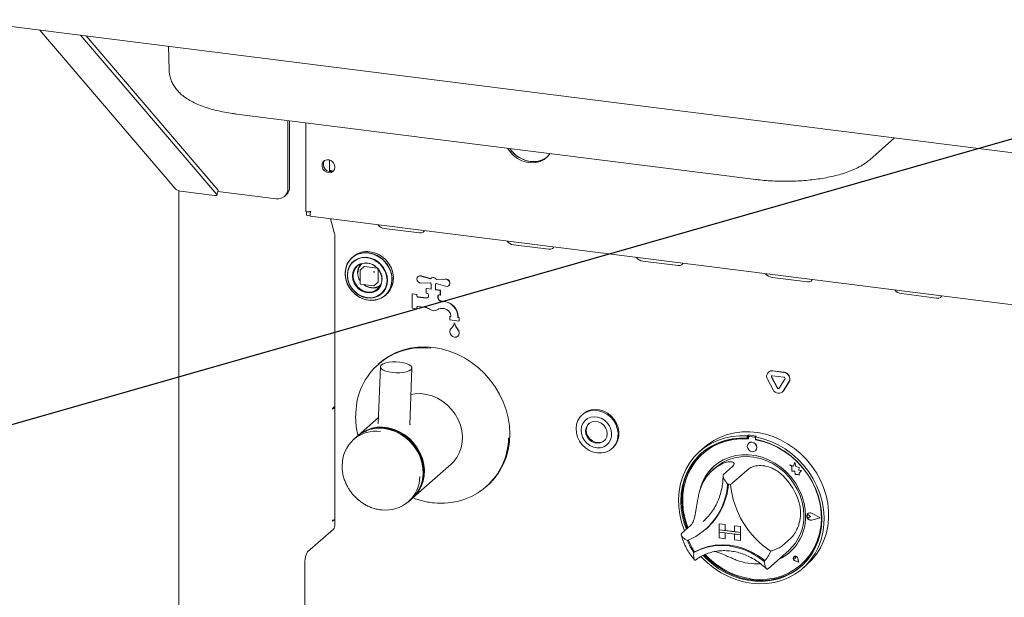
# Paper-space layout 'GMND+Etagere' of a CAD drawing. Units: millimetres. Extents: x 5 to 415, y 5 to 292.
# Drawn here: x 267 to 298, y 174 to 192 of the extents above; entities that cross this region are included whole.
import ezdxf

# ---------------------------------------------------------------- set-up
doc = ezdxf.new("R2010")
doc.units = ezdxf.units.MM
doc.layers.add('BEMAßUNG', color=96, linetype='Continuous')

psp = doc.layouts.new('GMND+Etagere')

# ---------------------------------------------------------------- linework, layer by layer
at = {"color": 7, "linetype": 'Continuous', "lineweight": 15}
for p, q in [((264.78908, 192.26434), (369.11749, 179.1202)), ((267.41561, 191.93343), (271.719, 186.90119)), ((273.05223, 186.69563), (268.71282, 191.77)), ((273.08672, 186.84562), (268.89522, 191.74701)), ((271.5178, 191.4166), (271.53169, 190.66614)), ((273.67575, 189.26174), (290.21388, 187.17813)), ((275.31357, 186.89351), (275.31357, 189.05539)), ((275.37014, 186.9434), (275.37014, 189.04827)), ((275.88893, 188.9829), (275.88893, 186.16132)), ((293.8377, 187.80761), (294.62839, 188.50494)), ((276.63894, 187.43035), (276.63894, 187.79945)), ((271.84309, 186.8185), (271.84309, 172.11341)), ((273.05693, 186.68288), (273.09142, 186.83286)), ((271.89976, 186.80574), (272.97361, 186.67045)), ((273.08326, 186.79738), (274.9394, 186.56353)), ((275.20398, 186.64065), (275.26055, 186.69054)), ((275.90443, 186.15124), (275.91192, 186.15784)), ((276.03256, 186.1351), (275.90443, 186.15124)), ((275.90443, 186.03811), (275.90443, 186.15124)), ((276.03256, 186.02196), (275.90443, 186.03811)), ((276.01668, 186.14464), (276.03446, 186.16032)), ((276.01668, 186.1531), (276.01668, 186.14464)), ((276.02473, 186.00733), (371.92213, 173.92539)), ((276.79884, 185.45039), (276.67161, 185.92583)), ((278.38081, 185.61856), (279.50331, 185.47714)), ((276.80452, 185.39884), (276.80452, 176.19702)), ((282.49664, 185.10002), (283.61913, 184.95859)), ((277.39787, 184.72605), (277.35778, 184.6907)), ((277.74367, 184.40806), (277.62205, 184.3008)), ((277.75425, 184.41115), (278.15189, 184.36105)), ((278.18829, 184.31978), (278.18829, 183.919)), ((286.61246, 184.58147), (287.73496, 184.44005)), ((277.61663, 184.2888), (277.61663, 183.86642)), ((279.45656, 184.08877), (279.4509, 184.08378)), ((279.54783, 184.10331), (279.84906, 184.01727)), ((279.55349, 184.1083), (279.85334, 184.02265)), ((279.86814, 184.03691), (279.86248, 184.03192)), ((280.03465, 183.99389), (280.33588, 184.00403)), ((280.04031, 183.99888), (280.03465, 183.99389)), ((280.04031, 183.99888), (280.34153, 184.00901)), ((290.72828, 184.06293), (291.85078, 183.9215)), ((277.63063, 183.85055), (278.0497, 183.79775)), ((278.06228, 183.80162), (278.1839, 183.90889)), ((279.84906, 183.88996), (279.54783, 183.87982)), ((279.72301, 183.71121), (279.71736, 183.70622)), ((279.71736, 183.55537), (279.71736, 183.70622)), ((279.71736, 183.70622), (279.87451, 183.68642)), ((279.72301, 183.71121), (279.87451, 183.69212)), ((279.87451, 183.68642), (279.87451, 183.8599)), ((280.00921, 183.84293), (280.00921, 183.66945)), ((280.01486, 183.84679), (280.01486, 183.67444)), ((280.02123, 183.85192), (280.02688, 183.85691)), ((280.33588, 183.78054), (280.03465, 183.86657)), ((280.43281, 183.80007), (280.43847, 183.80506)), ((278.41608, 183.4907), (278.45617, 183.52605)), ((279.27401, 183.5415), (279.26836, 183.53652)), ((279.26836, 183.08397), (279.26836, 183.53652)), ((279.26836, 183.53652), (279.41802, 183.51766)), ((279.27401, 183.5415), (279.42368, 183.52265)), ((279.42368, 183.52265), (279.41802, 183.51766)), ((279.41802, 183.51766), (279.41802, 183.47995)), ((279.42368, 183.52265), (279.42368, 183.48494)), ((279.45544, 183.43752), (279.71736, 183.40452)), ((279.4611, 183.44251), (279.72301, 183.40951)), ((279.75477, 183.55066), (279.71736, 183.55537)), ((279.79219, 183.47052), (279.79219, 183.50823)), ((280.01486, 183.67444), (280.00921, 183.66945)), ((280.00921, 183.66945), (280.16635, 183.64965)), ((280.01486, 183.67444), (280.17201, 183.65464)), ((280.09152, 183.47052), (280.09152, 183.40609)), ((280.09718, 183.47551), (280.09718, 183.41108)), ((280.16635, 183.4988), (280.12894, 183.50352)), ((280.17201, 183.65464), (280.16635, 183.64965)), ((280.16635, 183.64965), (280.16635, 183.4988)), ((280.17201, 183.50379), (280.16635, 183.4988)), ((280.17201, 183.65464), (280.17201, 183.50379)), ((294.84411, 183.54438), (295.9666, 183.40296)), ((279.41802, 183.06511), (279.26836, 183.08397)), ((279.41802, 183.10282), (279.41802, 183.06511)), ((279.42368, 183.0701), (279.41802, 183.06511)), ((279.42368, 183.10781), (279.42368, 183.0701)), ((279.69366, 183.10581), (279.45544, 183.13582)), ((280.17552, 183.30909), (280.29357, 183.29421)), ((280.18118, 183.31408), (280.29923, 183.2992)), ((280.29357, 183.06794), (280.23884, 183.07483)), ((280.47134, 182.82497), (280.46569, 182.81998)), ((280.46569, 182.70684), (280.46569, 182.81998)), ((280.46569, 182.81998), (280.5031, 182.81527)), ((280.47134, 182.82497), (280.5031, 182.82097)), ((280.5031, 182.81527), (280.5031, 182.83035)), ((280.7276, 182.80207), (280.7276, 182.78698)), ((280.73326, 182.79197), (280.7276, 182.78698)), ((280.7276, 182.78698), (280.76502, 182.78227)), ((280.73326, 182.80706), (280.73326, 182.79197)), ((280.73326, 182.79197), (280.77068, 182.78726)), ((280.77068, 182.78726), (280.76502, 182.78227)), ((280.76502, 182.78227), (280.76502, 182.66913)), ((280.77068, 182.78726), (280.77068, 182.67412)), ((280.76502, 182.66913), (280.46569, 182.70684)), ((280.62101, 182.61755), (280.61535, 182.61256)), ((280.77068, 182.67412), (280.76502, 182.66913)), ((280.72118, 182.19086), (280.72684, 182.19585)), ((278.22777, 181.33372), (278.1879, 181.29855)), ((278.26182, 181.2182), (278.19165, 179.41075)), ((279.1909, 179.37195), (279.26107, 181.17941)), ((290.61725, 181.05102), (290.61159, 181.04603)), ((290.89122, 180.54482), (290.71147, 180.88125)), ((290.89687, 180.54981), (290.71713, 180.88624)), ((290.74388, 181.08459), (291.10336, 181.0393)), ((290.74388, 180.93374), (291.10336, 180.88845)), ((290.74953, 181.08958), (291.10902, 181.04429)), ((290.7616, 180.48573), (290.58186, 180.82216)), ((291.13577, 180.8278), (290.95602, 180.53666)), ((291.26538, 180.73604), (291.08564, 180.4449)), ((291.27104, 180.74103), (291.0913, 180.44989)), ((291.05591, 180.4096), (291.06156, 180.41458)), ((291.0913, 180.44989), (291.06156, 180.41458)), ((276.8004, 179.94954), (276.73534, 179.89217)), ((276.8004, 179.92691), (276.77795, 179.92974)), ((276.8004, 179.92691), (276.8004, 179.94954)), ((276.8004, 179.92691), (276.80452, 179.93055)), ((276.73534, 179.86954), (276.74383, 179.87702)), ((284.71224, 179.7133), (284.68396, 179.68835)), ((278.19907, 179.60173), (277.55272, 179.03171)), ((277.51171, 178.99554), (277.40564, 178.902)), ((289.96393, 179.04199), (289.93565, 179.01705)), ((289.93565, 179.01705), (289.93565, 178.9415)), ((289.96393, 179.04199), (289.96393, 178.96644)), ((289.98986, 178.9937), (289.9842, 178.98871)), ((290.16781, 178.97662), (290.01066, 178.99642)), ((290.17347, 178.98161), (290.01632, 179.00141)), ((290.22585, 179.009), (290.19756, 178.98405)), ((290.19756, 178.98405), (290.19756, 178.9085)), ((289.96393, 178.96644), (289.93565, 178.9415)), ((289.97324, 178.96342), (289.97324, 178.92264)), ((289.9834, 178.78597), (289.98312, 178.78572)), ((290.20523, 178.89341), (290.20523, 178.90707)), ((290.20523, 178.89341), (290.21088, 178.8984)), ((290.21088, 178.8984), (290.21088, 178.906)), ((285.63114, 178.61435), (285.65942, 178.6393)), ((288.56766, 178.65083), (288.42624, 178.52611)), ((288.5339, 178.46106), (288.52824, 178.45607)), ((290.19478, 178.54572), (290.19506, 178.54597)), ((279.29892, 177.05171), (280.50948, 178.11933)), ((289.46528, 178.03799), (289.18244, 177.78855)), ((291.29003, 178.09974), (291.29031, 178.09999)), ((291.29003, 178.09974), (291.35573, 178.04193)), ((291.41111, 178.05225), (291.29003, 178.09974)), ((291.4112, 178.05258), (291.29031, 178.09999)), ((291.35573, 178.04193), (291.35573, 177.89792)), ((291.44705, 178.18483), (291.41111, 178.05225)), ((291.44705, 178.18483), (291.44733, 178.18508)), ((291.48332, 178.04179), (291.44705, 178.18483)), ((291.4836, 178.04204), (291.44733, 178.18508)), ((291.48332, 178.04179), (291.4836, 178.04204)), ((291.59211, 178.01148), (291.48332, 178.04179)), ((291.59239, 178.01173), (291.4836, 178.04204)), ((288.93076, 178.01106), (288.84591, 177.93622)), ((289.98911, 177.97199), (289.70627, 177.72255)), ((291.35573, 177.89792), (291.45582, 177.89129)), ((291.45582, 177.89129), (291.46153, 177.79356)), ((291.46153, 177.79356), (291.54515, 177.78802)), ((291.54515, 177.78802), (291.59367, 177.76899)), ((291.5786, 177.92324), (291.59211, 178.01148)), ((291.5786, 177.92324), (291.57888, 177.92349)), ((291.66815, 177.91731), (291.5786, 177.92324)), ((291.57888, 177.92349), (291.59239, 178.01173)), ((291.66843, 177.91756), (291.57888, 177.92349)), ((291.59211, 178.01148), (291.59239, 178.01173)), ((291.59367, 177.82633), (291.66815, 177.91731)), ((291.59367, 177.82633), (291.59395, 177.82658)), ((291.59367, 177.76899), (291.59367, 177.82633)), ((291.59367, 177.76899), (291.59395, 177.76924)), ((291.59395, 177.82658), (291.66843, 177.91756)), ((291.59395, 177.76924), (291.59395, 177.82658)), ((291.66815, 177.91731), (291.66843, 177.91756)), ((281.62738, 177.39855), (281.66725, 177.43372)), ((279.15184, 176.922), (279.2579, 177.01554)), ((291.8449, 176.49421), (291.84462, 176.49396)), ((291.86459, 176.5451), (291.86431, 176.54485)), ((291.86618, 176.5433), (291.86589, 176.54305)), ((291.94636, 176.45181), (291.89704, 176.4922)), ((291.94664, 176.45206), (291.89732, 176.49245)), ((292.2666, 176.41146), (291.9868, 176.55392)), ((292.27291, 176.41067), (291.9876, 176.55594)), ((292.2732, 176.41091), (291.98788, 176.55619)), ((276.73534, 176.30195), (276.78648, 176.34704)), ((276.74383, 176.33206), (276.73534, 176.32458)), ((288.13098, 176.16158), (287.84814, 175.91214)), ((288.53542, 176.29568), (288.59404, 176.34968)), ((289.04792, 176.22027), (289.04821, 176.22052)), ((289.04792, 176.22027), (289.04792, 176.03171)), ((289.04792, 176.22027), (289.23501, 176.1967)), ((289.04821, 176.22052), (289.23529, 176.19695)), ((289.23501, 176.1967), (289.23529, 176.19695)), ((289.23501, 176.1967), (289.23501, 176.00814)), ((289.23529, 176.19695), (289.23529, 176.00838)), ((289.53434, 176.15898), (289.53462, 176.15923)), ((289.53434, 176.15898), (289.53434, 175.97042)), ((289.72142, 176.13541), (289.53434, 176.15898)), ((289.7217, 176.13566), (289.53462, 176.15923)), ((291.94636, 176.45181), (291.89704, 176.42384)), ((291.94636, 176.45181), (291.94664, 176.45206)), ((292.2666, 176.41146), (291.9868, 176.3395)), ((292.26636, 176.41158), (291.98708, 176.33975)), ((292.27291, 176.41067), (291.9876, 176.33729)), ((292.27291, 176.41067), (292.2732, 176.41091)), ((275.94185, 175.32308), (276.76209, 176.04647)), ((288.60931, 176.04084), (288.63477, 176.06329)), ((289.04792, 176.03171), (289.23501, 176.00814)), ((289.04792, 176.03171), (289.04792, 175.95628)), ((289.72142, 175.94685), (289.04792, 176.03171)), ((289.04792, 175.95628), (289.23501, 175.93271)), ((289.04792, 175.76772), (289.04792, 175.95628)), ((289.04792, 175.95628), (289.72142, 175.87143)), ((289.23501, 176.00814), (289.23529, 176.00838)), ((289.23501, 175.74415), (289.23501, 175.93271)), ((289.53434, 175.97071), (289.23529, 176.00838)), ((289.23529, 175.7444), (289.23529, 175.93267)), ((289.72142, 175.94685), (289.53434, 175.97042)), ((289.72142, 175.87143), (289.53434, 175.895)), ((289.53434, 175.70644), (289.53434, 175.895)), ((289.72142, 176.13541), (289.7217, 176.13566)), ((289.72142, 176.13541), (289.72142, 175.94685)), ((289.72142, 175.94685), (289.7217, 175.9471)), ((289.72142, 175.94685), (289.72142, 175.87143)), ((289.72142, 175.87143), (289.7217, 175.87168)), ((289.72142, 175.68287), (289.72142, 175.87143)), ((289.7217, 176.13566), (289.7217, 175.9471)), ((289.7217, 175.9471), (289.7217, 175.87168)), ((289.7217, 175.68312), (289.7217, 175.87168)), ((289.04792, 175.76772), (289.23501, 175.74415)), ((289.23501, 175.74415), (289.23529, 175.7444)), ((289.72142, 175.68287), (289.53434, 175.70644)), ((289.72142, 175.68287), (289.7217, 175.68312)), ((291.32341, 175.75937), (291.04057, 175.50993)), ((288.26723, 175.32647), (288.23897, 175.30154)), ((290.60848, 174.79734), (291.25902, 175.37106)), ((275.857, 171.70329), (275.857, 175.02197)), ((291.42481, 175.17167), (291.42453, 175.17142)), ((291.42534, 175.17107), (291.42506, 175.17082)), ((291.47797, 175.11082), (291.44093, 175.12082)), ((291.57432, 175.00157), (291.46315, 175.03799)), ((291.57336, 175.00265), (291.46329, 175.03871)), ((291.57329, 175.00302), (291.46358, 175.03896)), ((291.47797, 175.11082), (291.47268, 175.14882)), ((291.47825, 175.11107), (291.47296, 175.14907)), ((291.47797, 175.11082), (291.47825, 175.11107)), ((291.57336, 175.00265), (291.55135, 175.11637)), ((291.57432, 175.00157), (291.55208, 175.11642)), ((291.5746, 175.00182), (291.55237, 175.11667)), ((291.57432, 175.00157), (291.5746, 175.00182)), ((291.65023, 174.91607), (291.65588, 174.92106)), ((291.70697, 174.80611), (291.84839, 174.93083)), ((290.58684, 174.77863), (290.60759, 174.79762))]:
    psp.add_line(p, q, dxfattribs=at)
at = {"color": 7, "linetype": 'Continuous', "lineweight": 15, "flags": 128}
for points in [[(282.30545, 188.1745), (282.38759, 188.05654), (282.49781, 187.94138), (282.62461, 187.84627), (282.76368, 187.77445), (282.91028, 187.72835), (283.05943, 187.70956), (283.20603, 187.71871), (283.3451, 187.7555), (283.4719, 187.81865), (283.58212, 187.90604), (283.66426, 188.0033)], [(282.37716, 188.16546), (282.43002, 188.09395), (282.54023, 187.97879), (282.66704, 187.88369), (282.80611, 187.81186), (282.95271, 187.76577), (283.10185, 187.74698), (283.24845, 187.75613), (283.38753, 187.79291), (283.51433, 187.85607), (283.57716, 187.90123)], [(276.81112, 187.57312), (276.79722, 187.6498), (276.75741, 187.71962), (276.69706, 187.77316), (276.62432, 187.80319), (276.54901, 187.80564), (276.48131, 187.78019), (276.43036, 187.73028), (276.40304, 187.66265), (276.40304, 187.58642), (276.43036, 187.5119), (276.48131, 187.44915), (276.54901, 187.40664), (276.62432, 187.39012), (276.69706, 187.40182), (276.75741, 187.44015), (276.79722, 187.49994), (276.81112, 187.57312)], [(273.08672, 186.84562), (273.09113, 186.83822), (273.09142, 186.83286)], [(272.97361, 186.67045), (272.99487, 186.66845), (273.01401, 186.66803), (273.03031, 186.66922), (273.04314, 186.67197), (273.052, 186.67617), (273.05656, 186.68166), (273.05664, 186.68823), (273.05223, 186.69563)], [(279.50331, 185.47714), (279.57221, 185.47818), (279.62524, 185.49917), (279.65433, 185.53692), (279.65746, 185.54965)], [(283.61913, 184.95859), (283.68804, 184.95963), (283.74107, 184.98062), (283.77015, 185.01838), (283.77328, 185.0311)], [(277.88693, 184.84494), (277.74531, 184.84916), (277.60881, 184.82596), (277.48236, 184.77618), (277.37053, 184.70163), (277.27736, 184.605), (277.20623, 184.48978), (277.1597, 184.36014), (277.13945, 184.22076), (277.14622, 184.07668), (277.17976, 183.9331), (277.23886, 183.79522), (277.32138, 183.66802), (277.42435, 183.5561), (277.54403, 183.4635), (277.6761, 183.39356), (277.8158, 183.34883), (277.95807, 183.3309), (278.09776, 183.34044), (278.22984, 183.37709), (278.34952, 183.43954), (278.45249, 183.52552), (278.53501, 183.63192), (278.59411, 183.75491), (278.62765, 183.89003), (278.63442, 184.03241), (278.61417, 184.17689), (278.56764, 184.31826), (278.49651, 184.4514), (278.40334, 184.57151), (278.29151, 184.67424), (278.16506, 184.75587), (278.02856, 184.81347), (277.88693, 184.84494)], [(277.92588, 183.33318), (278.02373, 183.33315), (278.15943, 183.35622), (278.28514, 183.4057), (278.39632, 183.47981), (278.48894, 183.57588), (278.55965, 183.69042), (278.60591, 183.8193), (278.62604, 183.95787), (278.61931, 184.10111), (278.58597, 184.24384), (278.52721, 184.38091), (278.44517, 184.50737), (278.34281, 184.61863), (278.22383, 184.71069), (278.09253, 184.78022), (277.95365, 184.82469), (277.81222, 184.84251), (277.67334, 184.83303), (277.54204, 184.79659), (277.42306, 184.73451), (277.3207, 184.64904), (277.23866, 184.54325), (277.1799, 184.42099), (277.14656, 184.28665), (277.13983, 184.14511), (277.15996, 184.00148), (277.20622, 183.86094), (277.27693, 183.72857), (277.36955, 183.60917), (277.48073, 183.50705), (277.60644, 183.42589), (277.74214, 183.36863), (277.88293, 183.33734), (277.88293, 183.33734)], [(278.48429, 183.97198), (278.47118, 184.10358), (278.43238, 184.23309), (278.36949, 184.35522), (278.28508, 184.46495), (278.1826, 184.55782), (278.06626, 184.63), (277.94081, 184.67854), (277.81138, 184.70146), (277.68329, 184.69782), (277.56176, 184.66777), (277.45179, 184.61253), (277.35786, 184.53438), (277.28383, 184.4365), (277.23273, 184.32291), (277.20664, 184.19826), (277.20664, 184.06764), (277.23273, 183.93642), (277.28383, 183.80995), (277.35786, 183.69342), (277.45179, 183.5916), (277.56176, 183.50865), (277.68329, 183.44798), (277.81138, 183.41206), (277.94081, 183.40237), (278.06626, 183.4193), (278.1826, 183.46217), (278.28508, 183.52921), (278.36949, 183.61768), (278.43238, 183.72395), (278.47118, 183.84369), (278.48429, 183.97198)], [(278.47205, 183.97186), (278.45831, 184.10547), (278.41768, 184.23672), (278.35195, 184.35987), (278.26398, 184.46956), (278.1576, 184.56099), (278.03746, 184.63018), (277.9088, 184.67412), (277.77723, 184.69087), (277.6485, 184.67972), (277.52821, 184.64115), (277.42163, 184.57684), (277.33339, 184.48959), (277.26734, 184.38322), (277.22638, 184.26237), (277.21228, 184.1323), (277.22567, 183.99869), (277.26595, 183.86738), (277.33137, 183.74408), (277.41908, 183.63419), (277.52525, 183.54249), (277.64524, 183.47299), (277.77382, 183.42871), (277.90539, 183.41159), (278.0342, 183.42238), (278.15463, 183.46061), (278.26142, 183.5246), (278.34993, 183.61157), (278.41628, 183.71772), (278.45758, 183.83842), (278.47204, 183.9684)], [(278.45617, 183.52605), (278.49257, 183.56087), (278.57509, 183.66727), (278.63419, 183.79026), (278.66773, 183.92538), (278.6745, 184.06776), (278.65425, 184.21224), (278.60772, 184.35361), (278.53659, 184.48675), (278.44342, 184.60686), (278.3316, 184.70959), (278.20514, 184.79122), (278.06864, 184.84882), (277.92702, 184.88029)], [(277.64787, 184.50864), (277.57138, 184.47431), (277.48703, 184.40848), (277.42324, 184.32197), (277.38371, 184.21977), (277.37072, 184.10782), (277.38503, 183.99259), (277.42581, 183.88076), (277.49069, 183.77879), (277.57593, 183.6926), (277.67658, 183.62717), (277.78682, 183.5863), (277.90026, 183.57234), (278.01034, 183.58611), (278.11068, 183.62681), (278.19547, 183.69208), (278.25981, 183.77815), (278.2984, 183.874)], [(277.84782, 184.51629), (277.95706, 184.48916), (278.05996, 184.43687), (278.15052, 184.36245), (278.2235, 184.27023), (278.27464, 184.16558), (278.30098, 184.05457), (278.30098, 183.94365), (278.27464, 183.83928), (278.2235, 183.74751), (278.15052, 183.67368), (278.05996, 183.62208), (277.95706, 183.59572), (277.84782, 183.59611), (277.73858, 183.62324), (277.63568, 183.67554), (277.54512, 183.74996), (277.47214, 183.84217), (277.421, 183.94683), (277.39467, 184.05784), (277.39467, 184.16875), (277.421, 184.27313), (277.47214, 184.36489), (277.54512, 184.43872), (277.63568, 184.49032), (277.73858, 184.51669), (277.84782, 184.51629)], [(287.73496, 184.44005), (287.80386, 184.44109), (287.85689, 184.46208), (287.88597, 184.49983), (287.8891, 184.51256)], [(279.54783, 183.87982), (279.4998, 183.88873), (279.45737, 183.91693), (279.42833, 183.95926), (279.41802, 184.00792), (279.42833, 184.05399), (279.45737, 184.08899), (279.4998, 184.10651), (279.54783, 184.10331)], [(280.33588, 184.00403), (280.38391, 183.99512), (280.42634, 183.96691), (280.45538, 183.92459), (280.46569, 183.87593), (280.45538, 183.82986), (280.42634, 183.79485), (280.38391, 183.77734), (280.33588, 183.78054)], [(291.85078, 183.9215), (291.91968, 183.92254), (291.97271, 183.94353), (292.0018, 183.98129), (292.00492, 183.99401)], [(295.9666, 183.40296), (296.0355, 183.404), (296.08853, 183.42499), (296.11762, 183.46274), (296.12075, 183.47547)], [(280.75181, 182.35563), (280.76498, 182.2957), (280.75465, 182.23815), (280.72247, 182.19201), (280.67347, 182.16453), (280.61535, 182.16001), (280.55723, 182.17917), (280.50824, 182.219), (280.47605, 182.27325), (280.46573, 182.3334), (280.47889, 182.39002)], [(281.66725, 177.43372), (281.7549, 177.51577), (281.9151, 177.69498), (282.05375, 177.8927), (282.16933, 178.10676), (282.26056, 178.33481), (282.32644, 178.57434), (282.36627, 178.82275), (282.37959, 179.0773), (282.36627, 179.33521), (282.32644, 179.59365), (282.26056, 179.84979), (282.16933, 180.10083), (282.05375, 180.34401), (281.9151, 180.57666), (281.7549, 180.79625), (281.57489, 181.00036), (281.37705, 181.18676), (281.16355, 181.3534), (280.93673, 181.49846), (280.69907, 181.62036), (280.45317, 181.71775), (280.20173, 181.78956), (279.94751, 181.83502), (279.69329, 181.85362), (279.44185, 181.84516), (279.19596, 181.80973), (278.9583, 181.74772), (278.73147, 181.65981), (278.51797, 181.54697), (278.32013, 181.41042), (278.22777, 181.33372)], [(278.29409, 181.27603), (278.34998, 181.31109), (278.42978, 181.33963), (278.52885, 181.35999), (278.64144, 181.37098), (278.76101, 181.37196), (278.8806, 181.36288), (278.99327, 181.34426), (279.09246, 181.31719), (279.17242, 181.28324), (279.22849, 181.24439), (279.25742, 181.20288), (279.25752, 181.16114), (279.2288, 181.12158), (279.17291, 181.08652), (279.09311, 181.05798), (278.99404, 181.03762), (278.88145, 181.02663), (278.76188, 181.02565), (278.64229, 181.03473), (278.52963, 181.05335), (278.43043, 181.08042), (278.35048, 181.11437), (278.2944, 181.15323), (278.26547, 181.19473), (278.26537, 181.23647), (278.29409, 181.27603)], [(280.50948, 178.11933), (280.58358, 178.19163), (280.68882, 178.32588), (280.77162, 178.47683), (280.83023, 178.64127), (280.8634, 178.81567), (280.87041, 178.99634), (280.85113, 179.17941), (280.80595, 179.36099), (280.73584, 179.53721), (280.64231, 179.7043), (280.52733, 179.85872), (280.39336, 179.99716), (280.24326, 180.11668), (280.08023, 180.21473), (279.90773, 180.28923), (279.72946, 180.33857), (279.5492, 180.36171), (279.37079, 180.35817), (279.22688, 180.33499)], [(276.80452, 179.92072), (276.78255, 179.91955), (276.76437, 179.91776)], [(276.73534, 179.89217), (276.73372, 179.88987), (276.73234, 179.88621), (276.73142, 179.88172), (276.7311, 179.87711), (276.73142, 179.87307), (276.73234, 179.87021), (276.73372, 179.86897), (276.73534, 179.86954)], [(284.48801, 179.25275), (284.50511, 179.38609), (284.54893, 179.50982), (284.61767, 179.61887), (284.70851, 179.70879), (284.81773, 179.77588), (284.94087, 179.8174), (285.07288, 179.83166), (285.20835, 179.81806), (285.34174, 179.77717), (285.46759, 179.71066), (285.58075, 179.62125), (285.67658, 179.5126), (285.75117, 179.38916), (285.80145, 179.25599), (285.82537, 179.11853), (285.82195, 178.98242), (285.79132, 178.85322), (285.73475, 178.73623), (285.65455, 178.63624), (285.55401, 178.55733), (285.43723, 178.50274), (285.309, 178.47471), (285.17457, 178.47438), (285.03945, 178.50176), (284.90916, 178.55574), (284.78903, 178.6341), (284.684, 178.73364), (284.59835, 178.85028), (284.5356, 178.97925), (284.49831, 179.11526), (284.48801, 179.25275)], [(284.64866, 179.20504), (284.65894, 179.09039), (284.69487, 178.97794), (284.75453, 178.87377), (284.8347, 178.78349), (284.93105, 178.71197), (285.03839, 178.66305), (285.15093, 178.63939), (285.26262, 178.64225), (285.36742, 178.67148), (285.45968, 178.7255), (285.53444, 178.80141), (285.58766, 178.8951), (285.61647, 179.00154), (285.61932, 179.11497), (285.59606, 179.2293), (285.54793, 179.33834), (285.47755, 179.43623), (285.38869, 179.51768), (285.28615, 179.57831), (285.17545, 179.61485), (285.06258, 179.62532), (284.9536, 179.60917), (284.8544, 179.56726), (284.77032, 179.50185), (284.70589, 179.41647), (284.6646, 179.31572), (284.64866, 179.20504)], [(284.71224, 179.7133), (284.7368, 179.73373), (284.84602, 179.80082), (284.96915, 179.84235), (285.10116, 179.8566), (285.23663, 179.84301), (285.37003, 179.80211), (285.49588, 179.7356), (285.60904, 179.64619), (285.70487, 179.53754), (285.77945, 179.41411), (285.82973, 179.28093), (285.85365, 179.14348), (285.85023, 179.00736), (285.81961, 178.87817), (285.76304, 178.76118), (285.68284, 178.66118), (285.65942, 178.6393)], [(277.53246, 179.01335), (277.53897, 179.01936), (277.67351, 179.12333), (277.82408, 179.20424), (277.98748, 179.26038), (278.16023, 179.29055), (278.33863, 179.29409), (278.51889, 179.27095), (278.69717, 179.22161), (278.86966, 179.14712), (279.0327, 179.04906), (279.1828, 178.92954), (279.31676, 178.7911), (279.43174, 178.63668), (279.52528, 178.46959), (279.59538, 178.29337), (279.64056, 178.11179), (279.65985, 177.92872), (279.65283, 177.74805), (279.61967, 177.57365), (279.56106, 177.40922), (279.47825, 177.25827), (279.37301, 177.12401), (279.27817, 177.0339)], [(285.47904, 179.07928), (285.46755, 179.1788), (285.42911, 179.27448), (285.36684, 179.35857), (285.28578, 179.42425), (285.1925, 179.46621), (285.09455, 179.48104), (284.99987, 179.46755), (284.91614, 179.42683), (284.85013, 179.36217), (284.80719, 179.27881), (284.7908, 179.18351), (284.80229, 179.08399), (284.84073, 178.98832), (284.903, 178.90423), (284.98406, 178.83854), (285.07734, 178.79659), (285.17529, 178.78175), (285.26997, 178.79525), (285.35371, 178.83597), (285.41972, 178.90063), (285.46266, 178.98399), (285.47904, 179.07928)], [(284.90309, 179.41708), (284.87275, 179.38212), (284.82981, 179.29877), (284.81343, 179.20347), (284.82492, 179.10395), (284.86335, 179.00827), (284.92563, 178.92418), (285.00669, 178.8585), (285.09997, 178.81654), (285.19792, 178.80171), (285.2926, 178.8152), (285.37633, 178.85593), (285.38938, 178.86567)], [(279.53007, 177.39611), (279.55214, 177.44632), (279.60571, 177.61462), (279.6328, 177.79235), (279.6328, 177.97553), (279.60571, 178.16009), (279.55214, 178.34188), (279.47328, 178.51687), (279.3709, 178.68112), (279.24728, 178.83098), (279.10518, 178.9631), (278.94778, 179.07452), (278.7786, 179.16276), (278.6014, 179.22585), (278.42016, 179.26237), (278.23892, 179.27152), (278.06173, 179.25308), (277.92331, 179.218)], [(279.2579, 177.01554), (279.2737, 177.02977), (279.38901, 177.15489), (279.48292, 177.29815), (279.55342, 177.45648), (279.59901, 177.62652), (279.61873, 177.80463), (279.61215, 177.98702), (279.5794, 178.16981), (279.5212, 178.3491), (279.43878, 178.52107), (279.33389, 178.68204), (279.20878, 178.8286), (279.0661, 178.95762), (278.9089, 179.06635), (278.74054, 179.15246), (278.56459, 179.21413), (278.38481, 179.25005)], [(287.94201, 175.99492), (287.93043, 176.02347), (287.84645, 176.26782), (287.78757, 176.51668), (287.75447, 176.76722), (287.7475, 177.01663), (287.76676, 177.26206), (287.81202, 177.50077), (287.88277, 177.73003), (287.97821, 177.94726), (288.09727, 178.15001), (288.23859, 178.33598), (288.40058, 178.50308), (288.58141, 178.6494), (288.77904, 178.77329), (288.99122, 178.87336), (289.21556, 178.94848), (289.44952, 178.99778), (289.69046, 179.02073), (289.93565, 179.01705)], [(290.19756, 178.98405), (290.44276, 178.92595), (290.6837, 178.84229), (290.91766, 178.73403), (291.142, 178.60239), (291.35418, 178.44885), (291.5518, 178.27516), (291.73263, 178.08328), (291.89462, 177.87537), (292.03594, 177.65379), (292.155, 177.42104), (292.25044, 177.17975), (292.3212, 176.93266), (292.36646, 176.68256), (292.38571, 176.43227), (292.37875, 176.18462), (292.34564, 175.94241), (292.28676, 175.70839), (292.20278, 175.4852), (292.09465, 175.27536), (291.96359, 175.08125), (291.81108, 174.90505), (291.63884, 174.74877), (291.44883, 174.61416), (291.24319, 174.50276), (291.02424, 174.41582), (290.79447, 174.35431), (290.55647, 174.31895), (290.31293, 174.31013), (290.06661, 174.32795), (289.82028, 174.3722), (289.57674, 174.44239), (289.33874, 174.53772), (289.10897, 174.65712), (288.89002, 174.79923), (288.68438, 174.96245), (288.49437, 175.14493), (288.46495, 175.17645)], [(288.56766, 178.65083), (288.68039, 178.74293), (288.87462, 178.87216), (289.08395, 178.9778), (289.30602, 179.05866), (289.53831, 179.11382), (289.77819, 179.14267), (290.02294, 179.14487), (290.26978, 179.12039), (290.51593, 179.06952), (290.75858, 178.99284), (290.995, 178.8912), (291.22251, 178.76576), (291.43851, 178.61795), (291.64058, 178.44944), (291.82641, 178.26213), (291.99391, 178.05816), (292.14117, 177.83982), (292.26653, 177.6096), (292.36857, 177.3701), (292.44612, 177.12404), (292.49832, 176.8742), (292.52457, 176.62342), (292.52457, 176.37454), (292.49832, 176.13037), (292.44612, 175.89368), (292.36857, 175.66716), (292.26653, 175.45338), (292.14117, 175.25474), (291.99391, 175.07351), (291.84839, 174.93083)], [(289.93565, 178.9415), (289.69443, 178.94443), (289.45756, 178.92073), (289.22781, 178.87066), (289.00788, 178.79482), (288.80032, 178.69409), (288.60756, 178.56964), (288.43187, 178.42294), (288.27528, 178.2557), (288.13965, 178.06987), (288.02654, 177.86763), (287.93729, 177.65134), (287.87293, 177.42354), (287.83422, 177.18687), (287.82162, 176.94412), (287.83526, 176.69811), (287.87499, 176.45174), (287.94035, 176.20787), (287.99896, 176.04515)], [(289.97324, 178.92264), (289.73123, 178.92675), (289.49357, 178.90362), (289.26316, 178.85352), (289.04279, 178.77707), (288.83514, 178.6752), (288.64274, 178.54914), (288.46793, 178.40043), (288.31283, 178.23088), (288.17933, 178.04254), (288.06905, 177.83771), (287.98333, 177.61888), (287.92322, 177.3887), (287.88945, 177.14998), (287.88242, 176.90563), (287.90222, 176.6586), (287.94862, 176.4119), (288.02104, 176.16854), (288.05018, 176.09032)], [(288.52967, 175.2104), (288.61487, 175.12304), (288.80825, 174.95078), (289.01635, 174.79857), (289.23672, 174.6682), (289.4668, 174.56119), (289.7039, 174.4788), (289.94523, 174.42197), (290.18798, 174.39139), (290.42932, 174.3874), (290.66641, 174.41006), (290.89649, 174.45909), (291.11686, 174.53393), (291.32496, 174.6337), (291.51834, 174.75723), (291.69475, 174.90308), (291.85213, 175.06955), (291.98862, 175.25468), (292.10265, 175.45632), (292.19286, 175.6721), (292.25822, 175.8995), (292.29795, 176.13587), (292.3116, 176.37843), (292.29899, 176.62436), (292.26028, 176.87078), (292.19592, 177.11481), (292.10667, 177.35359), (291.99356, 177.58433), (291.85793, 177.80433), (291.70135, 178.01103), (291.52565, 178.202), (291.3329, 178.37501), (291.12534, 178.52804), (290.9054, 178.65931), (290.67565, 178.76726), (290.43878, 178.85065), (290.19756, 178.9085), (290.19756, 178.9085)], [(288.5944, 175.23709), (288.73236, 175.1019), (288.93233, 174.93681), (289.14636, 174.79298), (289.37186, 174.67217), (289.60609, 174.57585), (289.84618, 174.50519), (290.08923, 174.46104), (290.33229, 174.44394), (290.57238, 174.45411), (290.8066, 174.49141), (291.0321, 174.5554), (291.24614, 174.6453), (291.44611, 174.76), (291.62958, 174.89813), (291.79432, 175.05799), (291.93833, 175.23765), (292.05986, 175.43493), (292.15743, 175.64741), (292.22985, 175.87252), (292.27625, 176.10752), (292.29605, 176.34956), (292.28902, 176.59569), (292.25525, 176.84292), (292.19513, 177.08824), (292.10942, 177.32867), (291.99914, 177.56129), (291.86564, 177.78327), (291.71054, 177.9919), (291.53573, 178.18466), (291.34333, 178.3592), (291.13568, 178.51339), (290.91531, 178.64537), (290.68489, 178.75352), (290.44724, 178.83654), (290.20523, 178.89341), (290.20523, 178.89341)], [(290.23862, 178.64686), (290.22722, 178.70602), (290.19478, 178.75905), (290.14623, 178.79787), (290.08895, 178.81657), (290.03168, 178.8123), (289.98312, 178.78572), (289.95068, 178.74087), (289.93928, 178.68457), (289.95068, 178.62541), (289.98312, 178.57238), (290.03168, 178.53357), (290.08895, 178.51487), (290.14623, 178.51914), (290.19478, 178.54572), (290.22722, 178.59057), (290.23862, 178.64686)], [(288.49336, 178.47851), (288.46015, 178.44789), (288.30357, 178.28065), (288.16793, 178.09482), (288.05483, 177.89258), (287.96557, 177.67629), (287.90122, 177.44848), (287.86251, 177.21182), (287.8499, 176.96906), (287.86354, 176.72306), (287.90328, 176.47668), (287.96863, 176.23281), (288.02724, 176.07009)], [(291.79543, 176.47111), (291.78198, 176.68834), (291.74183, 176.90553), (291.67561, 177.11926), (291.58438, 177.32616), (291.46958, 177.52297), (291.333, 177.70657), (291.1768, 177.87409), (291.00346, 178.02286), (290.8157, 178.15056), (290.61648, 178.25516), (290.40894, 178.33501), (290.19637, 178.38886), (289.9821, 178.41586), (289.76952, 178.41557), (289.56199, 178.38801), (289.36277, 178.33361), (289.17501, 178.25323), (289.00166, 178.14813), (288.84547, 178.01997), (288.70889, 177.87078), (288.59408, 177.7029), (288.50285, 177.51899), (288.43664, 177.32194), (288.41669, 177.23664)], [(288.93076, 178.01106), (288.98806, 178.05888), (289.153, 178.17067), (289.3334, 178.25817), (289.52631, 178.31993), (289.72855, 178.35495), (289.93681, 178.36265), (290.14766, 178.3429), (290.35764, 178.29603), (290.56332, 178.2228), (290.7613, 178.12442), (290.94834, 178.00251), (291.12136, 177.85906), (291.27753, 177.69644), (291.41428, 177.5173), (291.52937, 177.3246), (291.6209, 177.12149), (291.68738, 176.91132), (291.7277, 176.69753), (291.74122, 176.48364)], [(291.65588, 174.92106), (291.79998, 175.06298), (291.94399, 175.24264), (292.06552, 175.43991), (292.16309, 175.6524), (292.23551, 175.87751), (292.2819, 176.11251), (292.30171, 176.35455), (292.29468, 176.60068), (292.2609, 176.84791), (292.20079, 177.09323), (292.11508, 177.33366), (292.10985, 177.34619)], [(291.9876, 176.33729), (291.93865, 176.33608), (291.8911, 176.35592), (291.85361, 176.3932), (291.83299, 176.44115), (291.83299, 176.49103), (291.85361, 176.53378), (291.8911, 176.56162), (291.93865, 176.56948), (291.9876, 176.55594)], [(291.89704, 176.42384), (291.88219, 176.4193), (291.86603, 176.42117), (291.85106, 176.42918), (291.83958, 176.44209), (291.83336, 176.4579), (291.83336, 176.47419), (291.83958, 176.48843), (291.85106, 176.49844), (291.86603, 176.50268), (291.88219, 176.50049), (291.89704, 176.4922)], [(291.9868, 176.3395), (291.9388, 176.33832), (291.89217, 176.35777), (291.8554, 176.39434), (291.83518, 176.44136), (291.83518, 176.49027), (291.8554, 176.53219), (291.89217, 176.55949), (291.9388, 176.5672), (291.9868, 176.55392)], [(276.73534, 176.32458), (276.73372, 176.32228), (276.73234, 176.31862), (276.73142, 176.31414), (276.7311, 176.30952), (276.73142, 176.30548), (276.73234, 176.30262), (276.73372, 176.30138), (276.73534, 176.30195)], [(288.23897, 175.30154), (288.44256, 175.40085), (288.65969, 175.47265), (288.88714, 175.51589), (289.12157, 175.52991), (289.3595, 175.51453), (289.59743, 175.46996), (289.83186, 175.39686), (290.05931, 175.29632), (290.27644, 175.1698), (290.48003, 175.01919)], [(288.27023, 175.32732), (288.47302, 175.42533), (288.68911, 175.49612), (288.91534, 175.53867), (289.14842, 175.55236), (289.38496, 175.53698), (289.62149, 175.49276), (289.85457, 175.42034), (290.0808, 175.32079), (290.29689, 175.19554), (290.49968, 175.04644)], [(288.56667, 175.22604), (288.64315, 175.14798), (288.83654, 174.97572), (289.04463, 174.82352), (289.26501, 174.69315), (289.49509, 174.58614), (289.73218, 174.50374), (289.97351, 174.44692), (290.21627, 174.41633), (290.4576, 174.41235), (290.69469, 174.435), (290.92477, 174.48404), (291.14515, 174.55887), (291.35325, 174.65864), (291.54663, 174.78218), (291.66814, 174.87866)], [(290.49968, 175.04644), (290.50091, 175.04558), (290.50172, 175.04518)], [(291.55208, 175.11642), (291.53908, 175.14795), (291.51486, 175.17266), (291.48387, 175.18602), (291.4518, 175.18558), (291.42453, 175.17142), (291.40707, 175.14613), (291.40262, 175.11437), (291.412, 175.08195), (291.43349, 175.05483), (291.46315, 175.03799)], [(291.46329, 175.03871), (291.43393, 175.05538), (291.41266, 175.08223), (291.40337, 175.11433), (291.40777, 175.14578), (291.42506, 175.17082), (291.45205, 175.18484), (291.48381, 175.18528), (291.51449, 175.17205), (291.53847, 175.14758), (291.55135, 175.11637)], [(291.44093, 175.12082), (291.43036, 175.12596), (291.42212, 175.13467), (291.41752, 175.14557), (291.4173, 175.1569), (291.42149, 175.16687), (291.42942, 175.17386), (291.43983, 175.17678), (291.45105, 175.17514), (291.46129, 175.16921), (291.4689, 175.15995), (291.47268, 175.14882)]]:
    psp.add_lwpolyline(points, dxfattribs=at)
at = {"color": 7, "linetype": 'Continuous', "lineweight": 15}
for centre, radius, start, end in [((283.16123, 188.68249), 0.93919, 213.401486, 261.800261), ((276.66599, 187.65255), 0.22392, 144.995732, 297.823513), ((283.13083, 188.46245), 0.71707, 261.697395, 308.494335), ((276.7412, 187.71888), 0.315, 205.25204, 237.567203), ((276.78729, 187.74036), 0.29705, 240.037574, 263.48099), ((271.93191, 187.0855), 0.2816, 220.884167, 263.444686), ((274.9881, 186.88544), 0.32557, 261.398635, 1.420609), ((275.03676, 186.93771), 0.33343, 312.158037, 0.977657), ((278.40966, 185.90622), 0.2891, 215.991439, 264.272764), ((276.59924, 185.4023), 0.20531, 359.034569, 13.548438), ((282.52549, 185.38767), 0.2891, 215.991439, 264.272764), ((277.83075, 184.22577), 0.66157, 81.633329, 130.869465), ((286.64131, 184.86913), 0.2891, 215.991439, 264.272764), ((277.96048, 184.207), 0.42721, 137.910487, 215.931336), ((277.75236, 184.39794), 0.01334, 81.841587, 130.661207), ((277.76632, 183.9839), 0.54743, 1.412452, 84.203204), ((278.07748, 184.23299), 0.0315, 144.930944, 183.593111), ((278.05193, 184.26196), 0.0315, 259.226133, 297.8883), ((278.04933, 184.23412), 0.01713, 40.895791, 82.058156), ((278.04953, 184.23389), 0.01713, 0.761089, 41.923454), ((279.52243, 184.01213), 0.10106, 72.102817, 130.682289), ((279.93384, 183.94192), 0.11342, 27.26915, 138.369338), ((279.93809, 183.94485), 0.11562, 27.859099, 127.226564), ((280.34847, 183.8873), 0.12191, 317.576401, 93.263296), ((290.75713, 184.35058), 0.2891, 215.991439, 264.272764), ((278.03536, 184.20964), 0.48811, 232.857667, 262.238724), ((278.0241, 184.11127), 0.38913, 261.926212, 306.58041), ((278.0517, 183.81362), 0.016, 262.819244, 311.409622), ((278.17495, 183.91877), 0.01334, 312.158037, 0.977657), ((279.96434, 183.96175), 0.1358, 211.912676, 228.586907), ((279.95934, 183.9221), 0.09356, 302.202816, 323.598583), ((279.96502, 183.92705), 0.09352, 311.413356, 319.39554), ((279.4617, 183.48075), 0.04368, 181.058709, 261.760535), ((279.46736, 183.48574), 0.04368, 181.058709, 261.760535), ((279.72709, 183.4689), 0.06511, 261.398635, 1.420609), ((279.73246, 183.47581), 0.06696, 261.891746, 307.285042), ((279.74851, 183.50742), 0.04368, 1.058709, 81.760535), ((280.12407, 183.47133), 0.03256, 81.398635, 181.420609), ((280.17663, 183.40709), 0.08511, 180.674785, 218.728299), ((280.13081, 183.47602), 0.03363, 138.905517, 180.873677), ((280.18228, 183.41208), 0.08511, 180.674785, 218.728299), ((294.87296, 183.83204), 0.2891, 215.991439, 264.272764), ((279.45057, 183.10363), 0.03256, 81.398635, 181.420609), ((279.45731, 183.10833), 0.03363, 138.905517, 180.873677), ((279.66016, 182.85685), 0.2512, 51.141158, 82.334745), ((279.96402, 183.22013), 0.2225, 228.901662, 304.594948), ((280.21066, 182.87522), 0.20159, 81.964544, 126.64271), ((279.89704, 183.18582), 0.27145, 35.833402, 38.242803), ((279.90269, 183.19081), 0.27145, 35.833402, 38.242803), ((280.18769, 183.39471), 0.08649, 215.305187, 261.914219), ((280.19334, 183.3997), 0.08649, 215.305187, 261.914219), ((280.22095, 182.7927), 0.50674, 1.058709, 81.760535), ((280.25851, 182.82583), 0.24463, 1.058709, 81.760535), ((280.22661, 182.79769), 0.50674, 1.058709, 81.760535), ((280.18162, 182.73527), 0.45076, 313.62421, 344.202784), ((281.21136, 182.77513), 0.61778, 195.257182, 219.998089), ((281.21701, 182.78012), 0.61778, 195.257182, 219.998089), ((280.53622, 182.363), 0.06337, 133.484361, 154.765339), ((280.63103, 182.29889), 0.1407, 312.917121, 26.021656), ((280.66951, 182.32069), 0.08941, 23.004879, 39.906617), ((280.67517, 182.32568), 0.08941, 23.004879, 39.906617), ((279.58951, 179.71059), 2.11239, 82.398856, 178.814368), ((290.72417, 180.91553), 0.17021, 83.350753, 213.268763), ((290.72586, 180.92462), 0.16665, 81.831891, 130.670902), ((290.73993, 180.89993), 0.03404, 83.350753, 213.268763), ((290.7486, 180.90498), 0.03663, 140.352575, 210.767889), ((291.07874, 180.83124), 0.20951, 332.977005, 83.251031), ((291.09844, 180.84684), 0.0419, 332.977005, 83.251031), ((291.0844, 180.83622), 0.20951, 332.977005, 83.251031), ((290.926, 180.5596), 0.03779, 203.014985, 322.623504), ((290.93296, 180.56697), 0.03996, 205.430266, 299.701178), ((290.9355, 180.5596), 0.18894, 203.014985, 322.623504), ((276.80437, 179.77646), 0.11738, 89.927268, 121.050806), ((278.11859, 178.09358), 1.07463, 82.08695, 180.747263), ((278.22783, 178.1637), 1.09763, 81.777906, 130.724888), ((289.80078, 176.69106), 2.35659, 79.608413, 86.030075), ((290.00579, 178.96423), 0.03256, 81.398635, 181.420609), ((290.01158, 178.96841), 0.03334, 81.841587, 130.661207), ((290.16172, 178.93378), 0.04327, 34.074319, 81.915199), ((290.16762, 178.93943), 0.04259, 45.327105, 82.113237), ((280.22636, 178.98673), 2.11215, 263.028106, 359.256351), ((289.80526, 176.99448), 1.94093, 84.867291, 130.921688), ((290.07707, 178.65524), 0.16082, 317.198912, 125.620332), ((289.77, 176.49416), 2.44432, 59.555172, 79.60881), ((289.87003, 176.95856), 1.47466, 131.731701, 166.764492), ((278.43926, 177.7299), 1.07391, 262.699684, 359.901293), ((289.77479, 176.88607), 1.40166, 125.83605, 163.331295), ((289.7068, 176.34638), 1.95835, 16.131471, 46.051864), ((287.22308, 177.61501), 2.09473, 292.84582, 356.321525), ((287.21801, 177.64774), 2.12548, 311.802012, 355.426466), ((287.22094, 177.65012), 2.12533, 311.801977, 355.354061), ((289.17904, 176.0425), 1.44439, 80.979566, 84.658923), ((292.25593, 177.74396), 2.86366, 185.509267, 236.674069), ((290.31039, 176.43377), 1.48551, 294.931366, 1.440278), ((290.28745, 176.45292), 1.45409, 311.925316, 1.210378), ((291.93359, 176.46854), 0.10066, 132.040358, 178.023899), ((291.87009, 176.46292), 0.04017, 47.318767, 128.843991), ((291.93428, 176.46123), 0.10904, 60.554938, 129.724467), ((276.80437, 176.2315), 0.11738, 89.927268, 121.050806), ((276.56872, 176.18222), 0.23626, 324.930944, 3.593111), ((291.9623, 176.46682), 0.12946, 183.086494, 281.034442), ((289.61194, 176.27283), 1.6818, 200.472658, 215.276868), ((289.63745, 176.29537), 1.68189, 200.714156, 215.020196), ((276.32859, 175.05159), 0.47252, 144.930944, 183.593111), ((288.26675, 175.33444), 0.00792, 212.370922, 296.054512), ((289.5539, 175.81218), 1.21924, 319.428861, 337.784989), ((290.35424, 176.39864), 1.43314, 293.870849, 311.365884), ((290.21483, 176.62682), 1.68245, 248.118892, 274.577352), ((291.48402, 175.11646), 0.08016, 137.059275, 255.2265), ((291.47212, 175.10597), 0.08096, 7.592745, 125.759969), ((291.44297, 175.14669), 0.03009, 4.53341, 125.876817)]:
    psp.add_arc(centre, radius, start, end, dxfattribs=at)
for points, knots in [([(271.53423, 190.66567), (271.53525, 190.62796), (271.53764, 190.53931), (271.57006, 190.40399), (271.62401, 190.26415), (271.69811, 190.13421), (271.79034, 190.01336), (271.90178, 189.90016), (272.03499, 189.79298), (272.19343, 189.69117), (272.37856, 189.59593), (272.58696, 189.50997), (272.81225, 189.43524), (273.04851, 189.3721), (273.29356, 189.31991), (273.50401, 189.2844), (273.63319, 189.26735), (273.67575, 189.26174)], [0, 0, 0, 0, 0.04106996, 0.09653375, 0.15180722, 0.20803741, 0.26652737, 0.32881995, 0.39664871, 0.47143788, 0.55287327, 0.63770811, 0.72139063, 0.80303418, 0.88289572, 0.96142011, 1, 1, 1, 1]), ([(290.21388, 187.17813), (290.25894, 187.17273), (290.38963, 187.15707), (290.61112, 187.13807), (290.87787, 187.12423), (291.14637, 187.11969), (291.41456, 187.12426), (291.68061, 187.13796), (291.94268, 187.16078), (292.19907, 187.19274), (292.44827, 187.23394), (292.68903, 187.28465), (292.92044, 187.3454), (293.14193, 187.41727), (293.35336, 187.50198), (293.54573, 187.59897), (293.70769, 187.70008), (293.79803, 187.7748), (293.8377, 187.80761)], [0, 0, 0, 0, 0.03363936, 0.09755258, 0.16116415, 0.22458461, 0.28795175, 0.35137501, 0.41496699, 0.47887527, 0.54327495, 0.60838704, 0.6745027, 0.74201147, 0.81141245, 0.88320065, 0.94871389, 1, 1, 1, 1]), ([(275.89027, 186.16125), (275.88983, 186.16108), (275.88386, 186.15875), (275.90711, 186.15382), (275.95914, 186.15148), (276.01577, 186.158), (276.04408, 186.16126)], [0, 0, 0, 0, 0.02565474, 0.35043649, 0.67521825, 1, 1, 1, 1]), ([(276.04408, 186.16126), (276.03792, 186.13659), (276.02561, 186.08724), (276.02, 186.03549), (276.02074, 186.00812), (276.02411, 186.01026), (276.02517, 186.01094)], [0, 0, 0, 0, 0.28922994, 0.57849556, 0.86776132, 1, 1, 1, 1]), ([(277.54472, 184.21127), (277.55015, 184.2639), (277.55851, 184.34487), (277.61202, 184.43507), (277.64576, 184.47955), (277.66884, 184.49543), (277.66954, 184.49591)], [0, 0, 0, 0, 0.47504001, 0.73076237, 0.99191152, 1, 1, 1, 1]), ([(277.62216, 184.30051), (277.62118, 184.29966), (277.6188, 184.29761), (277.61697, 184.29331), (277.61678, 184.29014), (277.61669, 184.2888)], [0, 0, 0, 0, 0.28816317, 0.70026011, 1, 1, 1, 1]), ([(277.61672, 183.86642), (277.61676, 183.86526), (277.61685, 183.86272), (277.61821, 183.85904), (277.61984, 183.85689), (277.62063, 183.85584)], [0, 0, 0, 0, 0.30192842, 0.6574449, 1, 1, 1, 1]), ([(277.62063, 183.85584), (277.62216, 183.85446), (277.62444, 183.85242), (277.62806, 183.85093), (277.62986, 183.8508), (277.63067, 183.85074)], [0, 0, 0, 0, 0.5319807, 0.79101047, 1, 1, 1, 1]), ([(278.26681, 183.82994), (278.2646, 183.82743), (278.24447, 183.80446), (278.19437, 183.77444), (278.09808, 183.73459), (277.96317, 183.72547), (277.83138, 183.77029), (277.75476, 183.81443), (277.73151, 183.83662), (277.73004, 183.83802)], [0, 0, 0, 0, 0.01814078, 0.16550808, 0.30981301, 0.5778796, 0.84594618, 0.99025112, 1, 1, 1, 1]), ([(277.47476, 179.74477), (277.47266, 179.6951), (277.46741, 179.57031), (277.48347, 179.36808), (277.51093, 179.17279), (277.54159, 179.05507), (277.55274, 179.01226)], [0, 0, 0, 0, 0.20499723, 0.51499316, 0.82360962, 1, 1, 1, 1]), ([(278.18226, 179.40906), (278.1822, 179.41535), (278.18213, 179.4224), (278.19151, 179.432), (278.19252, 179.43302)], [0, 0, 0, 0, 0.89302418, 1, 1, 1, 1]), ([(279.19205, 179.40158), (279.19704, 179.39271), (279.20342, 179.38136), (279.20079, 179.37215), (279.20021, 179.37014)], [0, 0, 0, 0, 0.78122973, 1, 1, 1, 1]), ([(277.7587, 179.14862), (277.77, 179.15598), (277.84631, 179.20567), (278.0115, 179.25227), (278.23922, 179.28336), (278.46795, 179.26587), (278.69467, 179.20774), (278.91856, 179.10394), (279.12138, 178.9668), (279.23021, 178.84874), (279.27942, 178.79536)], [0, 0, 0, 0, 0.02581774, 0.17438093, 0.31701428, 0.4515868, 0.58615932, 0.72879268, 0.87735587, 1, 1, 1, 1]), ([(277.04145, 178.07044), (277.04072, 178.04228), (277.03864, 177.96125), (277.05718, 177.82667), (277.09395, 177.6725), (277.14588, 177.53157), (277.2031, 177.41384), (277.26347, 177.31216), (277.326, 177.22167), (277.37485, 177.16382), (277.39856, 177.13575)], [0, 0, 0, 0, 0.085478968, 0.245997054, 0.403280559, 0.553112677, 0.683787427, 0.782408316, 0.894396017, 1, 1, 1, 1]), ([(288.95417, 178.02238), (289.00179, 178.0538), (289.09867, 178.11772), (289.25833, 178.18311), (289.40965, 178.20607), (289.50773, 178.17323), (289.52962, 178.10967), (289.48571, 178.06075), (289.46528, 178.03799)], [0, 0, 0, 0, 0.14111014, 0.28705337, 0.47313406, 0.659488, 0.84157553, 1, 1, 1, 1]), ([(289.98911, 177.97199), (290.0282, 177.99728), (290.10641, 178.04788), (290.3121, 178.08056), (290.54948, 178.05878), (290.76341, 177.97973), (290.93516, 177.87408), (291.0219, 177.79596), (291.06591, 177.75633)], [0, 0, 0, 0, 0.18968929, 0.37947794, 0.56623154, 0.74788992, 0.87210411, 1, 1, 1, 1]), ([(279.63902, 177.83532), (279.63236, 177.76124), (279.61863, 177.60862), (279.5389, 177.3949), (279.46426, 177.24896), (279.4047, 177.18923), (279.3998, 177.18432)], [0, 0, 0, 0, 0.306481962, 0.631322074, 0.969667071, 1, 1, 1, 1]), ([(289.16634, 177.74691), (289.16604, 177.71836), (289.16496, 177.6141), (289.14658, 177.43712), (289.10243, 177.22031), (289.03529, 177.0125), (288.94665, 176.81552), (288.83644, 176.63217), (288.71846, 176.47499), (288.62947, 176.3877), (288.59083, 176.3498)], [0, 0, 0, 0, 0.05246818, 0.19162762, 0.33098171, 0.47065986, 0.61070913, 0.7511526, 0.89197668, 1, 1, 1, 1]), ([(289.18244, 177.78855), (289.17627, 177.77987), (289.16396, 177.76254), (289.16891, 177.71455), (289.19555, 177.64673), (289.24688, 177.56426), (289.29142, 177.50685), (289.31331, 177.48084), (289.31349, 177.48062)], [0, 0, 0, 0, 0.15212184, 0.30368962, 0.50560233, 0.76758732, 0.99799601, 1, 1, 1, 1]), ([(289.70627, 177.72255), (289.69662, 177.71431), (289.67737, 177.69786), (289.62652, 177.6569), (289.55733, 177.60115), (289.47825, 177.53511), (289.4276, 177.48969), (289.40569, 177.4692), (289.4055, 177.46903)], [0, 0, 0, 0, 0.15212184, 0.30368962, 0.50560233, 0.76758732, 0.99799601, 1, 1, 1, 1]), ([(277.39856, 177.13575), (277.44111, 177.09069), (277.50109, 177.0272), (277.60023, 176.9448), (277.68945, 176.87975), (277.80189, 176.81236), (277.92545, 176.75311), (278.05957, 176.70556), (278.18315, 176.674), (278.2615, 176.666), (278.29215, 176.66287)], [0, 0, 0, 0, 0.17597072, 0.24799126, 0.36736194, 0.49141802, 0.62457358, 0.7636766, 0.90754305, 1, 1, 1, 1]), ([(288.13098, 176.16158), (288.14586, 176.17708), (288.17603, 176.20853), (288.21377, 176.28046), (288.24617, 176.36946), (288.27275, 176.47299), (288.29557, 176.58925), (288.31571, 176.71139), (288.33547, 176.83789), (288.35883, 176.97797), (288.38835, 177.13191), (288.41733, 177.23554), (288.43204, 177.28811)], [0, 0, 0, 0, 0.09358587, 0.18985393, 0.28344896, 0.37983771, 0.47190796, 0.5668, 0.65648894, 0.74855868, 0.87244338, 1, 1, 1, 1]), ([(279.29801, 177.04587), (279.35134, 177.02599), (279.47221, 176.98092), (279.66606, 176.93161), (279.83404, 176.89845), (279.93248, 176.89069), (279.96017, 176.88851)], [0, 0, 0, 0, 0.24639351, 0.55853617, 0.87583363, 1, 1, 1, 1]), ([(291.58804, 176.89049), (291.60302, 176.82842), (291.63351, 176.70216), (291.63893, 176.5259), (291.62268, 176.37243), (291.59514, 176.24741), (291.55599, 176.12874), (291.50946, 176.02262), (291.45849, 175.92938), (291.40952, 175.85582), (291.36356, 175.79786), (291.33688, 175.77229), (291.32341, 175.75937)], [0, 0, 0, 0, 0.14077874, 0.28637922, 0.37823812, 0.47267841, 0.56458297, 0.65929056, 0.74919396, 0.8415603, 0.92000163, 1, 1, 1, 1]), ([(287.83126, 175.88895), (287.84092, 175.85179), (287.86791, 175.74795), (287.93037, 175.58104), (288.02473, 175.39326), (288.13331, 175.22203), (288.21893, 175.12133), (288.25882, 175.07442)], [0, 0, 0, 0, 0.12567743, 0.35115727, 0.57690171, 0.80291978, 1, 1, 1, 1]), ([(288.03636, 175.6846), (288.0361, 175.68473), (288.00627, 175.69956), (287.94609, 175.73498), (287.87765, 175.79338), (287.84076, 175.84678), (287.83058, 175.88742), (287.84228, 175.90389), (287.84814, 175.91214)], [0, 0, 0, 0, 0.00200399, 0.23241268, 0.49439767, 0.69631038, 0.84787816, 1, 1, 1, 1]), ([(288.23897, 175.30154), (288.23892, 175.30128), (288.23387, 175.26815), (288.22798, 175.20097), (288.2345, 175.12123), (288.25263, 175.07502), (288.27411, 175.05813), (288.28945, 175.06719), (288.29714, 175.07173)], [0, 0, 0, 0, 0.00196099, 0.24298977, 0.50906623, 0.70839276, 0.85389274, 1, 1, 1, 1]), ([(288.28329, 175.06095), (288.30766, 175.07908), (288.3822, 175.13456), (288.51794, 175.21271), (288.69372, 175.28624), (288.87998, 175.33675), (289.07378, 175.36386), (289.27249, 175.36717), (289.47339, 175.34671), (289.67378, 175.30281), (289.87093, 175.23604), (290.06235, 175.1475), (290.2449, 175.03774), (290.40939, 174.91707), (290.50509, 174.82497), (290.54895, 174.78275)], [0, 0, 0, 0, 0.03990536, 0.12208918, 0.20420113, 0.28607961, 0.36766363, 0.44894009, 0.52993127, 0.61067903, 0.69123139, 0.77163378, 0.85192456, 0.93213382, 1, 1, 1, 1]), ([(289.58782, 175.06557), (289.53562, 175.08707), (289.43136, 175.13001), (289.24871, 175.21202), (289.06684, 175.29434), (288.95895, 175.32536), (288.91595, 175.33772)], [0, 0, 0, 0, 0.22439614, 0.44822759, 0.78006302, 1, 1, 1, 1]), ([(291.04057, 175.50993), (291.03062, 175.5022), (291.01075, 175.48675), (290.95468, 175.45447), (290.87523, 175.41572), (290.77904, 175.37806), (290.71275, 175.35858), (290.6829, 175.35127), (290.68264, 175.3512)], [0, 0, 0, 0, 0.15212184, 0.30368962, 0.50560233, 0.76758732, 0.99799601, 1, 1, 1, 1]), ([(290.48003, 175.01919), (290.48007, 175.01892), (290.48514, 174.98452), (290.49748, 174.91503), (290.51968, 174.83332), (290.54442, 174.78629), (290.56823, 174.7691), (290.58378, 174.77813), (290.59157, 174.78266)], [0, 0, 0, 0, 0.00196099, 0.24298977, 0.50906623, 0.70839276, 0.85389274, 1, 1, 1, 1])]:
    psp.add_open_spline(points, degree=3, knots=knots, dxfattribs=at)
at = {"layer": 'BEMAßUNG'}
psp.add_line((309.51732, 191.6537), (263.20755, 178.43097), dxfattribs=at)

doc.saveas('drawing.dxf')
